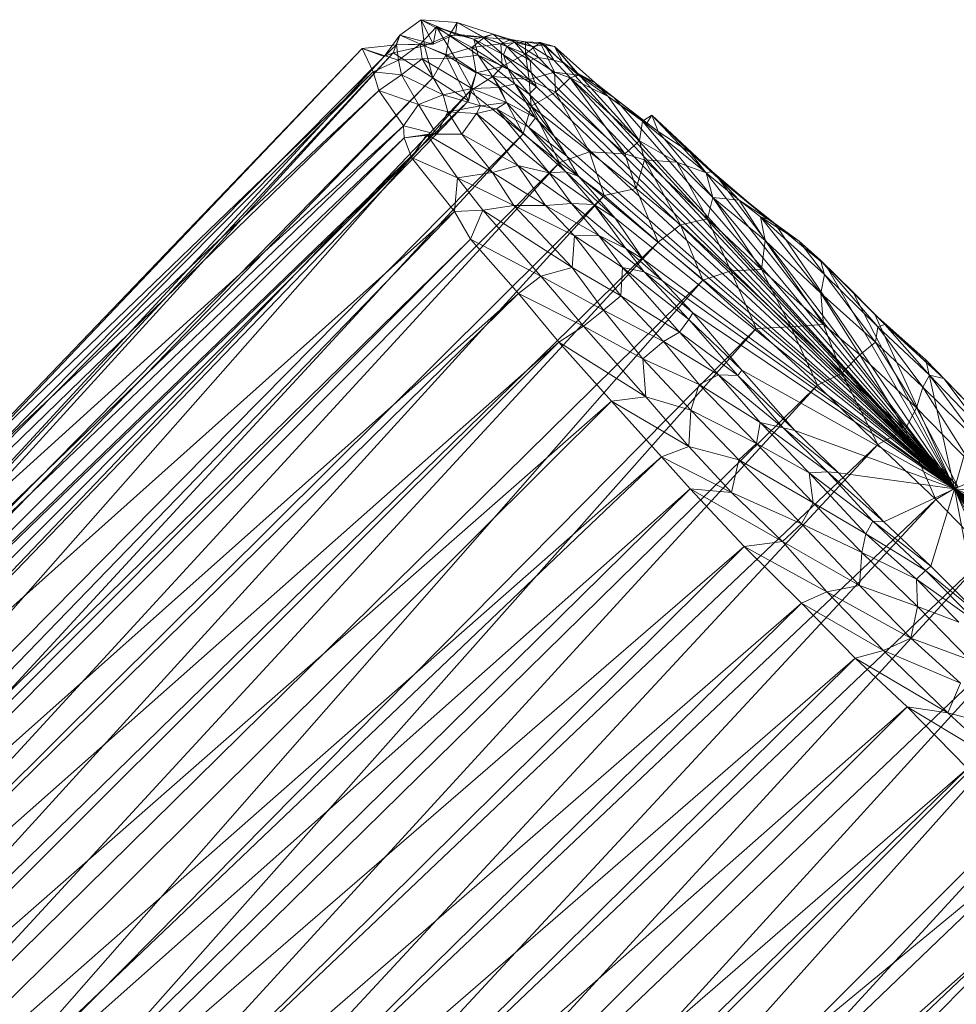
# Model space of a CAD drawing. Units: millimetres. Extents: x 66273 to 77968, y -68209 to -55511.
# Drawn here: x 72579 to 72711, y -58627 to -58488 of the extents above; entities that cross this region are included whole.
import ezdxf

# ---------------------------------------------------------------- set-up
doc = ezdxf.new("R2010")
doc.units = ezdxf.units.MM
doc.linetypes.add('K5LT32790', pattern=[0])
doc.layers.get('0').update_dxf_attribs({"true_color": 0x5890e1})
doc.layers.add('geo', color=7, linetype='Continuous', true_color=0x40583f)

# ---------------------------------------------------------------- blocks, each defined once
blk = doc.blocks.new('U77')
at = {"layer": 'geo', "color": 201, "linetype": 'K5LT32790', "lineweight": 18, "true_color": 0xd59ae5}
for p, q in [((72635.91, -58487.95), (72632.9, -58490.14)), ((72637.58, -58491.42), (72635.91, -58487.95)), ((72640.77, -58490.01), (72635.91, -58487.95)), ((72640.99, -58488.34), (72635.91, -58487.95)), ((72635.91, -58487.95), (72639.91, -58490.14)), ((72635.91, -58487.95), (72636.38, -58491.64)), ((72640.99, -58488.34), (72639.91, -58490.14)), ((72640.77, -58490.01), (72640.99, -58488.34)), ((72644.62, -58490.4), (72640.99, -58488.34)), ((72646.05, -58489.98), (72640.99, -58488.34)), ((72640.99, -58488.34), (72644.8, -58490.46)), ((72632.9, -58490.14), (72630.68, -58493.16)), ((72632.9, -58490.14), (72631.96, -58492.63)), ((72632.42, -58491.5), (72632.9, -58490.14)), ((72637.58, -58491.42), (72632.9, -58490.14)), ((72632.9, -58490.14), (72636.38, -58491.64)), ((72638.09, -58488.97), (72635.77, -58491.42)), ((72639.91, -58490.14), (72636.38, -58491.64)), ((72638.09, -58488.97), (72637.58, -58491.42)), ((72640.77, -58490.01), (72637.58, -58491.42)), ((72640.68, -58493.36), (72638.09, -58488.97)), ((72643.97, -58492.95), (72638.09, -58488.97)), ((72643.32, -58490.67), (72638.09, -58488.97)), ((72640.77, -58490.01), (72638.09, -58488.97)), ((72639.91, -58490.14), (72639.38, -58492.93)), ((72644.8, -58490.46), (72639.91, -58490.14)), ((72639.91, -58490.14), (72643.04, -58491.88)), ((72644.62, -58490.4), (72640.77, -58490.01)), ((72643.32, -58490.67), (72640.77, -58490.01)), ((72644.62, -58490.4), (72646.05, -58489.98)), ((72646.05, -58489.98), (72644.8, -58490.46)), ((72647.97, -58491.72), (72646.05, -58489.98)), ((72649.05, -58491.12), (72646.05, -58489.98)), ((72646.05, -58489.98), (72648.56, -58490.75)), ((72632.42, -58491.5), (72627.6, -58492)), ((72632.42, -58491.5), (72630.68, -58493.16)), ((72637.58, -58491.42), (72632.42, -58491.5)), ((72635.77, -58491.42), (72632.42, -58491.5)), ((72632.42, -58491.5), (72632.73, -58493.64)), ((72635.77, -58491.42), (72632.73, -58493.64)), ((72636.05, -58493.49), (72635.77, -58491.42)), ((72640.68, -58493.36), (72635.77, -58491.42)), ((72637.58, -58491.42), (72635.77, -58491.42)), ((72644.8, -58490.46), (72643.04, -58491.88)), ((72647.15, -58491.35), (72643.04, -58491.88)), ((72644.62, -58490.4), (72643.32, -58490.67)), ((72643.97, -58492.95), (72643.32, -58490.67)), ((72648.13, -58494.83), (72643.32, -58490.67)), ((72647.53, -58492.88), (72643.32, -58490.67)), ((72647.97, -58491.72), (72644.62, -58490.4)), ((72647.53, -58492.88), (72644.62, -58490.4)), ((72648.56, -58490.75), (72644.8, -58490.46)), ((72644.8, -58490.46), (72647.15, -58491.35)), ((72648.56, -58490.75), (72647.15, -58491.35)), ((72650.61, -58491.07), (72647.15, -58491.35)), ((72647.15, -58491.35), (72650.62, -58492.76)), ((72647.15, -58491.35), (72647.32, -58494.57)), ((72647.97, -58491.72), (72649.05, -58491.12)), ((72649.05, -58491.12), (72648.56, -58490.75)), ((72651.57, -58491.74), (72648.56, -58490.75)), ((72648.56, -58490.75), (72650.61, -58491.07)), ((72651.26, -58493.71), (72649.05, -58491.12)), ((72652.45, -58493.27), (72649.05, -58491.12)), ((72649.05, -58491.12), (72651.57, -58491.74)), ((72651.57, -58491.74), (72650.61, -58491.07)), ((72653.3, -58491.49), (72650.61, -58491.07)), ((72650.61, -58491.07), (72652.7, -58491.14)), ((72650.61, -58491.07), (72650.62, -58492.76)), ((72652.7, -58491.14), (72650.62, -58492.76)), ((72651.57, -58491.74), (72653.3, -58491.49)), ((72653.3, -58491.49), (72652.7, -58491.14)), ((72654.73, -58491.75), (72652.7, -58491.14)), ((72652.7, -58491.14), (72658.08, -58495.78)), ((72652.7, -58491.14), (72654.71, -58495.36)), ((72654.63, -58493.65), (72653.3, -58491.49)), ((72655.96, -58494.02), (72653.3, -58491.49)), ((72653.3, -58491.49), (72654.73, -58491.75)), ((72627.6, -58492), (72509.45, -58616.14)), ((72627.6, -58492), (72509.92, -58614.81)), ((72631.96, -58492.63), (72515.12, -58618.38)), ((72631.96, -58492.63), (72516.95, -58618.7)), ((72627.6, -58492), (72630.68, -58493.16)), ((72627.6, -58492), (72629.14, -58495.31)), ((72632.73, -58493.64), (72627.6, -58492)), ((72630.68, -58493.16), (72631.96, -58492.63)), ((72636.38, -58491.64), (72631.96, -58492.63)), ((72631.96, -58492.63), (72637.55, -58496.16)), ((72636.38, -58491.64), (72639.38, -58492.93)), ((72636.38, -58491.64), (72637.55, -58496.16)), ((72639.38, -58492.93), (72637.55, -58496.16)), ((72643.04, -58491.88), (72639.38, -58492.93)), ((72639.38, -58492.93), (72643.65, -58495.43)), ((72639.38, -58492.93), (72642.58, -58499.39)), ((72643.97, -58492.95), (72640.68, -58493.36)), ((72643.04, -58491.88), (72647.32, -58494.57)), ((72643.04, -58491.88), (72643.65, -58495.43)), ((72646.98, -58497.51), (72643.97, -58492.95)), ((72649.13, -58497), (72643.97, -58492.95)), ((72648.13, -58494.83), (72643.97, -58492.95)), ((72650.62, -58492.76), (72647.32, -58494.57)), ((72647.97, -58491.72), (72647.53, -58492.88)), ((72648.13, -58494.83), (72647.53, -58492.88)), ((72652.16, -58497.41), (72647.53, -58492.88)), ((72651.43, -58495.39), (72647.53, -58492.88)), ((72651.26, -58493.71), (72647.97, -58491.72)), ((72651.43, -58495.39), (72647.97, -58491.72)), ((72650.62, -58492.76), (72654.71, -58495.36)), ((72650.62, -58492.76), (72651.16, -58496.39)), ((72652.45, -58493.27), (72651.57, -58491.74)), ((72654.63, -58493.65), (72651.57, -58491.74)), ((72655.96, -58494.02), (72654.73, -58491.75)), ((72657.95, -58495.49), (72654.73, -58491.75)), ((72654.73, -58491.75), (72660.43, -58496.85)), ((72654.73, -58491.75), (72658.08, -58495.78)), ((72630.68, -58493.16), (72509.92, -58614.81)), ((72630.68, -58493.16), (72515.12, -58618.38)), ((72632.73, -58493.64), (72629.14, -58495.31)), ((72636.05, -58493.49), (72632.73, -58493.64)), ((72633.15, -58495.72), (72632.73, -58493.64)), ((72636.05, -58493.49), (72633.15, -58495.72)), ((72640.68, -58493.36), (72636.05, -58493.49)), ((72639.02, -58498.54), (72636.05, -58493.49)), ((72643.04, -58497.66), (72636.05, -58493.49)), ((72643.04, -58497.66), (72640.68, -58493.36)), ((72646.98, -58497.51), (72640.68, -58493.36)), ((72651.26, -58493.71), (72652.45, -58493.27)), ((72711.16, -58554.14), (72651.26, -58493.71)), ((72651.26, -58493.71), (72651.43, -58495.39)), ((72711.16, -58554.14), (72652.45, -58493.27)), ((72652.45, -58493.27), (72654.63, -58493.65)), ((72711.16, -58554.14), (72654.63, -58493.65)), ((72654.63, -58493.65), (72655.96, -58494.02)), ((72711.16, -58554.14), (72655.96, -58494.02)), ((72655.96, -58494.02), (72657.95, -58495.49)), ((72629.14, -58495.31), (72505.62, -58614.2)), ((72629.14, -58495.31), (72509.45, -58616.14)), ((72629.93, -58497.94), (72629.14, -58495.31)), ((72633.15, -58495.72), (72629.14, -58495.31)), ((72633.15, -58495.72), (72629.93, -58497.94)), ((72635.52, -58499.93), (72633.15, -58495.72)), ((72639.02, -58498.54), (72633.15, -58495.72)), ((72643.65, -58495.43), (72642.58, -58499.39)), ((72643.65, -58495.43), (72642.79, -58498.04)), ((72647.32, -58494.57), (72643.65, -58495.43)), ((72643.65, -58495.43), (72646, -58495.95)), ((72647.32, -58494.57), (72646, -58495.95)), ((72647.32, -58494.57), (72651.16, -58496.39)), ((72649.13, -58497), (72648.13, -58494.83)), ((72651.13, -58498.45), (72648.13, -58494.83)), ((72652.16, -58497.41), (72648.13, -58494.83)), ((72654.71, -58495.36), (72651.16, -58496.39)), ((72652.16, -58497.41), (72651.43, -58495.39)), ((72711.16, -58554.14), (72651.43, -58495.39)), ((72658.08, -58495.78), (72654.71, -58495.36)), ((72654.71, -58495.36), (72656.91, -58496.15)), ((72654.71, -58495.36), (72654.84, -58498.15)), ((72711.16, -58554.14), (72657.95, -58495.49)), ((72657.95, -58495.49), (72663.12, -58498.95)), ((72657.95, -58495.49), (72660.43, -58496.85)), ((72637.55, -58496.16), (72516.95, -58618.7)), ((72637.55, -58496.16), (72518.95, -58618.7)), ((72637.55, -58496.16), (72642.58, -58499.39)), ((72646, -58495.95), (72642.79, -58498.04)), ((72651.16, -58496.39), (72646, -58495.95)), ((72646, -58495.95), (72651.41, -58500.14)), ((72646, -58495.95), (72650.28, -58504.06)), ((72649.13, -58497), (72646.98, -58497.51)), ((72652.05, -58501.8), (72649.13, -58497)), ((72654.65, -58504.37), (72649.13, -58497)), ((72651.13, -58498.45), (72649.13, -58497)), ((72651.16, -58496.39), (72654.84, -58498.15)), ((72651.16, -58496.39), (72651.41, -58500.14)), ((72656.91, -58496.15), (72654.84, -58498.15)), ((72658.08, -58495.78), (72656.91, -58496.15)), ((72662.28, -58498.78), (72656.91, -58496.15)), ((72656.91, -58496.15), (72666.7, -58505.03)), ((72656.91, -58496.15), (72664.62, -58506.88)), ((72660.43, -58496.85), (72658.08, -58495.78)), ((72658.08, -58495.78), (72662.28, -58498.78)), ((72663.12, -58498.95), (72660.43, -58496.85)), ((72660.43, -58496.85), (72667.73, -58502.53)), ((72660.43, -58496.85), (72662.28, -58498.78)), ((72629.93, -58497.94), (72505.62, -58614.2)), ((72629.93, -58497.94), (72506.9, -58617.5)), ((72642.79, -58498.04), (72524.23, -58622.19)), ((72642.79, -58498.04), (72529.45, -58626.4)), ((72633.41, -58502.93), (72629.93, -58497.94)), ((72635.52, -58499.93), (72629.93, -58497.94)), ((72643.04, -58497.66), (72639.02, -58498.54)), ((72642.58, -58499.39), (72642.79, -58498.04)), ((72642.79, -58498.04), (72650.28, -58504.06)), ((72646.98, -58497.51), (72643.04, -58497.66)), ((72644.26, -58500.09), (72643.04, -58497.66)), ((72647.94, -58499.62), (72643.04, -58497.66)), ((72647.94, -58499.62), (72646.98, -58497.51)), ((72652.05, -58501.8), (72646.98, -58497.51)), ((72651.13, -58498.45), (72652.16, -58497.41)), ((72654.65, -58504.37), (72651.13, -58498.45)), ((72711.16, -58554.14), (72651.13, -58498.45)), ((72654.84, -58498.15), (72651.41, -58500.14)), ((72711.16, -58554.14), (72652.16, -58497.41)), ((72654.84, -58498.15), (72664.62, -58506.88)), ((72654.84, -58498.15), (72659.67, -58506.59)), ((72642.58, -58499.39), (72518.95, -58618.7)), ((72642.58, -58499.39), (72524.23, -58622.19)), ((72639.02, -58498.54), (72635.52, -58499.93)), ((72639.68, -58500.96), (72639.02, -58498.54)), ((72644.26, -58500.09), (72639.02, -58498.54)), ((72647.94, -58499.62), (72644.26, -58500.09)), ((72646.55, -58500.51), (72647.94, -58499.62)), ((72651.06, -58503.11), (72647.94, -58499.62)), ((72652.05, -58501.8), (72647.94, -58499.62)), ((72667.73, -58502.53), (72662.28, -58498.78)), ((72662.28, -58498.78), (72667.14, -58502.25)), ((72662.28, -58498.78), (72666.7, -58505.03)), ((72711.16, -58554.14), (72663.12, -58498.95)), ((72663.12, -58498.95), (72669.36, -58503.73)), ((72663.12, -58498.95), (72667.73, -58502.53)), ((72635.52, -58499.93), (72633.41, -58502.93)), ((72638.05, -58504.08), (72635.52, -58499.93)), ((72639.68, -58500.96), (72635.52, -58499.93)), ((72639.68, -58500.96), (72638.05, -58504.08)), ((72644.26, -58500.09), (72639.68, -58500.96)), ((72641.65, -58504.1), (72639.68, -58500.96)), ((72643.73, -58501.18), (72639.68, -58500.96)), ((72643.73, -58501.18), (72641.65, -58504.1)), ((72643.73, -58501.18), (72644.26, -58500.09)), ((72646.55, -58500.51), (72643.73, -58501.18)), ((72649.56, -58508.51), (72643.73, -58501.18)), ((72653.95, -58509.53), (72643.73, -58501.18)), ((72646.55, -58500.51), (72644.26, -58500.09)), ((72653.95, -58509.53), (72646.55, -58500.51)), ((72656.3, -58509.42), (72646.55, -58500.51)), ((72651.06, -58503.11), (72646.55, -58500.51)), ((72651.41, -58500.14), (72650.28, -58504.06)), ((72651.41, -58500.14), (72659.67, -58506.59)), ((72651.41, -58500.14), (72655.44, -58508.11)), ((72651.06, -58503.11), (72652.05, -58501.8)), ((72656.44, -58507.21), (72652.05, -58501.8)), ((72654.65, -58504.37), (72652.05, -58501.8)), ((72667.14, -58502.25), (72666.7, -58505.03)), ((72668.45, -58501.43), (72667.14, -58502.25)), ((72667.73, -58502.53), (72667.14, -58502.25)), ((72667.14, -58502.25), (72676.12, -58509.56)), ((72667.14, -58502.25), (72671.95, -58508.05)), ((72667.73, -58502.53), (72668.45, -58501.43)), ((72669.36, -58503.73), (72667.73, -58502.53)), ((72669.36, -58503.73), (72668.45, -58501.43)), ((72673.82, -58506.61), (72668.45, -58501.43)), ((72668.45, -58501.43), (72676.97, -58509.37)), ((72668.45, -58501.43), (72676.12, -58509.56)), ((72633.41, -58502.93), (72506.9, -58617.5)), ((72633.41, -58502.93), (72509.75, -58622.4)), ((72650.28, -58504.06), (72529.45, -58626.4)), ((72650.28, -58504.06), (72534.43, -58629.57)), ((72633.5, -58504.63), (72633.41, -58502.93)), ((72638.05, -58504.08), (72633.41, -58502.93)), ((72650.28, -58504.06), (72655.44, -58508.11)), ((72656.3, -58509.42), (72651.06, -58503.11)), ((72658.12, -58510.01), (72651.06, -58503.11)), ((72656.44, -58507.21), (72651.06, -58503.11)), ((72711.16, -58554.14), (72669.36, -58503.73)), ((72669.36, -58503.73), (72673.82, -58506.61)), ((72633.5, -58504.63), (72509.75, -58622.4)), ((72633.5, -58504.63), (72511.92, -58625.99)), ((72638.05, -58504.08), (72633.5, -58504.63)), ((72636.71, -58504.14), (72633.5, -58504.63)), ((72634.56, -58507.4), (72633.5, -58504.63)), ((72636.71, -58504.14), (72634.56, -58507.4)), ((72636.71, -58504.14), (72638.05, -58504.08)), ((72641.65, -58504.1), (72636.71, -58504.14)), ((72641.02, -58510.27), (72636.71, -58504.14)), ((72645.99, -58509.5), (72636.71, -58504.14)), ((72641.65, -58504.1), (72638.05, -58504.08)), ((72645.99, -58509.5), (72641.65, -58504.1)), ((72649.56, -58508.51), (72641.65, -58504.1)), ((72656.44, -58507.21), (72654.65, -58504.37)), ((72711.16, -58554.14), (72654.65, -58504.37)), ((72666.7, -58505.03), (72664.62, -58506.88)), ((72666.7, -58505.03), (72671.95, -58508.05)), ((72666.7, -58505.03), (72667.41, -58507.7)), ((72659.67, -58506.59), (72655.44, -58508.11)), ((72664.62, -58506.88), (72659.67, -58506.59)), ((72659.67, -58506.59), (72666.22, -58511.78)), ((72659.67, -58506.59), (72661.7, -58512.74)), ((72711.16, -58554.14), (72673.82, -58506.61)), ((72673.82, -58506.61), (72677.84, -58510.36)), ((72673.82, -58506.61), (72676.97, -58509.37)), ((72634.56, -58507.4), (72511.92, -58625.99)), ((72634.56, -58507.4), (72513.24, -58628.77)), ((72655.44, -58508.11), (72534.43, -58629.57)), ((72655.44, -58508.11), (72539.66, -58634.06)), ((72640.62, -58515.02), (72634.56, -58507.4)), ((72641.02, -58510.27), (72634.56, -58507.4)), ((72655.44, -58508.11), (72661.7, -58512.74)), ((72658.12, -58510.01), (72656.44, -58507.21)), ((72711.16, -58554.14), (72656.44, -58507.21)), ((72664.62, -58506.88), (72667.41, -58507.7)), ((72664.62, -58506.88), (72666.22, -58511.78)), ((72667.41, -58507.7), (72666.22, -58511.78)), ((72671.95, -58508.05), (72667.41, -58507.7)), ((72667.41, -58507.7), (72676.3, -58516.04)), ((72667.41, -58507.7), (72672.48, -58516.89)), ((72676.12, -58509.56), (72671.95, -58508.05)), ((72671.95, -58508.05), (72677.03, -58513.01)), ((72671.95, -58508.05), (72676.3, -58516.04)), ((72645.99, -58509.5), (72641.02, -58510.27)), ((72649.56, -58508.51), (72645.99, -58509.5)), ((72648.98, -58514.16), (72645.99, -58509.5)), ((72653.43, -58514.14), (72645.99, -58509.5)), ((72653.43, -58514.14), (72649.56, -58508.51)), ((72657.11, -58513.87), (72649.56, -58508.51)), ((72653.95, -58509.53), (72649.56, -58508.51)), ((72656.3, -58509.42), (72653.95, -58509.53)), ((72657.11, -58513.87), (72653.95, -58509.53)), ((72660.25, -58514.03), (72653.95, -58509.53)), ((72660.25, -58514.03), (72656.3, -58509.42)), ((72663.29, -58515.96), (72656.3, -58509.42)), ((72658.12, -58510.01), (72656.3, -58509.42)), ((72676.97, -58509.37), (72676.12, -58509.56)), ((72676.12, -58509.56), (72680.77, -58513.38)), ((72676.12, -58509.56), (72677.03, -58513.01)), ((72677.84, -58510.36), (72676.97, -58509.37)), ((72676.97, -58509.37), (72684.92, -58516.12)), ((72676.97, -58509.37), (72680.77, -58513.38)), ((72641.02, -58510.27), (72640.62, -58515.02)), ((72644.59, -58514.8), (72641.02, -58510.27)), ((72648.98, -58514.16), (72641.02, -58510.27)), ((72663.29, -58515.96), (72658.12, -58510.01)), ((72711.16, -58554.14), (72658.12, -58510.01)), ((72711.16, -58554.14), (72677.84, -58510.36)), ((72677.84, -58510.36), (72685.78, -58516.7)), ((72677.84, -58510.36), (72684.92, -58516.12)), ((72666.22, -58511.78), (72661.7, -58512.74)), ((72666.22, -58511.78), (72672.48, -58516.89)), ((72666.22, -58511.78), (72669.34, -58519.34)), ((72661.7, -58512.74), (72539.66, -58634.06)), ((72661.7, -58512.74), (72546.26, -58639.57)), ((72661.7, -58512.74), (72669.34, -58519.34)), ((72677.03, -58513.01), (72676.3, -58516.04)), ((72680.77, -58513.38), (72677.03, -58513.01)), ((72677.03, -58513.01), (72684.45, -58519.09)), ((72677.03, -58513.01), (72683.9, -58523.16)), ((72684.92, -58516.12), (72680.77, -58513.38)), ((72680.77, -58513.38), (72683.77, -58515.74)), ((72680.77, -58513.38), (72684.45, -58519.09)), ((72640.62, -58515.02), (72513.24, -58628.77)), ((72640.62, -58515.02), (72520.98, -58638.55)), ((72644.59, -58514.8), (72640.62, -58515.02)), ((72642.85, -58518.92), (72640.62, -58515.02)), ((72644.59, -58514.8), (72642.85, -58518.92)), ((72648.98, -58514.16), (72644.59, -58514.8)), ((72652.79, -58524.12), (72644.59, -58514.8)), ((72657.23, -58522.91), (72644.59, -58514.8)), ((72653.43, -58514.14), (72648.98, -58514.16)), ((72657.23, -58522.91), (72648.98, -58514.16)), ((72657.54, -58518.42), (72648.98, -58514.16)), ((72657.11, -58513.87), (72653.43, -58514.14)), ((72657.54, -58518.42), (72653.43, -58514.14)), ((72660.98, -58518.39), (72653.43, -58514.14)), ((72660.98, -58518.39), (72657.11, -58513.87)), ((72664.79, -58520.22), (72657.11, -58513.87)), ((72660.25, -58514.03), (72657.11, -58513.87)), ((72664.79, -58520.22), (72660.25, -58514.03)), ((72667.2, -58521.74), (72660.25, -58514.03)), ((72663.29, -58515.96), (72660.25, -58514.03)), ((72667.2, -58521.74), (72663.29, -58515.96)), ((72711.16, -58554.14), (72663.29, -58515.96)), ((72676.3, -58516.04), (72672.48, -58516.89)), ((72676.3, -58516.04), (72683.9, -58523.16)), ((72676.3, -58516.04), (72679.61, -58523.38)), ((72684.92, -58516.12), (72683.77, -58515.74)), ((72689.23, -58519.18), (72683.77, -58515.74)), ((72683.77, -58515.74), (72692.79, -58523.91)), ((72683.77, -58515.74), (72684.45, -58519.09)), ((72683.77, -58515.74), (72692.28, -58526.52)), ((72685.78, -58516.7), (72684.92, -58516.12)), ((72684.92, -58516.12), (72689.23, -58519.18)), ((72672.48, -58516.89), (72669.34, -58519.34)), ((72672.48, -58516.89), (72679.61, -58523.38)), ((72672.48, -58516.89), (72675.65, -58524.7)), ((72711.16, -58554.14), (72685.78, -58516.7)), ((72685.78, -58516.7), (72693.04, -58522.66)), ((72685.78, -58516.7), (72689.23, -58519.18)), ((72642.85, -58518.92), (72520.98, -58638.55)), ((72642.85, -58518.92), (72521.8, -58640.35)), ((72669.34, -58519.34), (72546.26, -58639.57)), ((72669.34, -58519.34), (72553.15, -58645.26)), ((72649.63, -58526.59), (72642.85, -58518.92)), ((72652.79, -58524.12), (72642.85, -58518.92)), ((72657.54, -58518.42), (72657.23, -58522.91)), ((72660.98, -58518.39), (72657.54, -58518.42)), ((72664.08, -58526.92), (72657.54, -58518.42)), ((72664.32, -58522.91), (72657.54, -58518.42)), ((72664.32, -58522.91), (72660.98, -58518.39)), ((72667.34, -58523.51), (72660.98, -58518.39)), ((72664.79, -58520.22), (72660.98, -58518.39)), ((72669.34, -58519.34), (72675.65, -58524.7)), ((72684.45, -58519.09), (72683.9, -58523.16)), ((72684.45, -58519.09), (72692.28, -58526.52)), ((72684.45, -58519.09), (72692.66, -58530.95)), ((72693.04, -58522.66), (72689.23, -58519.18)), ((72689.23, -58519.18), (72692.25, -58521.88)), ((72689.23, -58519.18), (72692.79, -58523.91)), ((72667.34, -58523.51), (72664.79, -58520.22)), ((72669.97, -58524.77), (72664.79, -58520.22)), ((72667.2, -58521.74), (72664.79, -58520.22)), ((72669.97, -58524.77), (72667.2, -58521.74)), ((72711.16, -58554.14), (72667.2, -58521.74)), ((72693.04, -58522.66), (72692.25, -58521.88)), ((72696.8, -58526.34), (72692.25, -58521.88)), ((72692.25, -58521.88), (72701.31, -58530.95)), ((72692.25, -58521.88), (72692.79, -58523.91)), ((72692.25, -58521.88), (72700.34, -58531.27)), ((72657.23, -58522.91), (72652.79, -58524.12)), ((72661.65, -58528.92), (72657.23, -58522.91)), ((72664.08, -58526.92), (72657.23, -58522.91)), ((72664.32, -58522.91), (72664.08, -58526.92)), ((72672.34, -58532.01), (72664.32, -58522.91)), ((72673.66, -58530.23), (72664.32, -58522.91)), ((72667.34, -58523.51), (72664.32, -58522.91)), ((72673.66, -58530.23), (72667.34, -58523.51)), ((72674.23, -58529.3), (72667.34, -58523.51)), ((72669.97, -58524.77), (72667.34, -58523.51)), ((72679.61, -58523.38), (72675.65, -58524.7)), ((72683.9, -58523.16), (72679.61, -58523.38)), ((72679.61, -58523.38), (72688.07, -58531.29)), ((72679.61, -58523.38), (72683.16, -58531.51)), ((72683.9, -58523.16), (72692.66, -58530.95)), ((72683.9, -58523.16), (72688.07, -58531.29)), ((72711.16, -58554.14), (72693.04, -58522.66)), ((72693.04, -58522.66), (72696.8, -58526.34)), ((72675.65, -58524.7), (72553.15, -58645.26)), ((72675.65, -58524.7), (72562.25, -58653.79)), ((72652.79, -58524.12), (72649.63, -58526.59)), ((72658.82, -58531.18), (72652.79, -58524.12)), ((72661.65, -58528.92), (72652.79, -58524.12)), ((72674.23, -58529.3), (72669.97, -58524.77)), ((72711.16, -58554.14), (72669.97, -58524.77)), ((72675.65, -58524.7), (72683.16, -58531.51)), ((72692.79, -58523.91), (72692.28, -58526.52)), ((72692.79, -58523.91), (72700.34, -58531.27)), ((72692.79, -58523.91), (72699.98, -58533.43)), ((72649.63, -58526.59), (72521.8, -58640.35)), ((72649.63, -58526.59), (72526.83, -58647.12)), ((72655.34, -58533.44), (72649.63, -58526.59)), ((72658.82, -58531.18), (72649.63, -58526.59)), ((72664.08, -58526.92), (72661.65, -58528.92)), ((72670.09, -58533.36), (72664.08, -58526.92)), ((72672.34, -58532.01), (72664.08, -58526.92)), ((72692.28, -58526.52), (72699.98, -58533.43)), ((72692.28, -58526.52), (72692.66, -58530.95)), ((72692.28, -58526.52), (72697.8, -58535.23)), ((72711.16, -58554.14), (72696.8, -58526.34)), ((72696.8, -58526.34), (72699.9, -58529.52)), ((72696.8, -58526.34), (72701.31, -58530.95)), ((72661.65, -58528.92), (72658.82, -58531.18)), ((72667.16, -58535.77), (72661.65, -58528.92)), ((72670.09, -58533.36), (72661.65, -58528.92)), ((72673.66, -58530.23), (72672.34, -58532.01)), ((72674.23, -58529.3), (72673.66, -58530.23)), ((72680.58, -58538.14), (72673.66, -58530.23)), ((72681.13, -58537.39), (72673.66, -58530.23)), ((72681.13, -58537.39), (72674.23, -58529.3)), ((72711.16, -58554.14), (72674.23, -58529.3)), ((72711.16, -58554.14), (72699.9, -58529.52)), ((72699.9, -58529.52), (72707.1, -58535.92)), ((72699.9, -58529.52), (72701.31, -58530.95)), ((72699.9, -58529.52), (72709.64, -58538.58)), ((72683.16, -58531.51), (72562.25, -58653.79)), ((72683.16, -58531.51), (72569.1, -58659.92)), ((72658.82, -58531.18), (72655.34, -58533.44)), ((72667.58, -58541.14), (72658.82, -58531.18)), ((72667.16, -58535.77), (72658.82, -58531.18)), ((72688.07, -58531.29), (72683.16, -58531.51)), ((72683.16, -58531.51), (72691.8, -58539.52)), ((72692.66, -58530.95), (72688.07, -58531.29)), ((72688.07, -58531.29), (72695.23, -58537.81)), ((72688.07, -58531.29), (72691.8, -58539.52)), ((72692.66, -58530.95), (72697.8, -58535.23)), ((72692.66, -58530.95), (72695.23, -58537.81)), ((72700.34, -58531.27), (72699.98, -58533.43)), ((72701.31, -58530.95), (72700.34, -58531.27)), ((72700.34, -58531.27), (72707.63, -58538.07)), ((72700.34, -58531.27), (72706.68, -58539.77)), ((72701.31, -58530.95), (72709.64, -58538.58)), ((72701.31, -58530.95), (72707.63, -58538.07)), ((72672.34, -58532.01), (72670.09, -58533.36)), ((72677.84, -58538.03), (72672.34, -58532.01)), ((72680.58, -58538.14), (72672.34, -58532.01)), ((72655.34, -58533.44), (72526.83, -58647.12)), ((72655.34, -58533.44), (72533.59, -58654.99)), ((72662.77, -58541.77), (72655.34, -58533.44)), ((72667.58, -58541.14), (72655.34, -58533.44)), ((72670.09, -58533.36), (72667.16, -58535.77)), ((72675.11, -58539.4), (72670.09, -58533.36)), ((72677.84, -58538.03), (72670.09, -58533.36)), ((72699.98, -58533.43), (72697.8, -58535.23)), ((72699.98, -58533.43), (72706.68, -58539.77)), ((72699.98, -58533.43), (72705.79, -58542.71)), ((72673.95, -58543.04), (72667.16, -58535.77)), ((72675.11, -58539.4), (72667.16, -58535.77)), ((72667.16, -58535.77), (72667.58, -58541.14)), ((72697.8, -58535.23), (72695.23, -58537.81)), ((72697.8, -58535.23), (72705.79, -58542.71)), ((72697.8, -58535.23), (72704.17, -58545.77)), ((72711.16, -58554.14), (72707.1, -58535.92)), ((72707.1, -58535.92), (72714.22, -58543.31)), ((72707.1, -58535.92), (72709.64, -58538.58)), ((72707.1, -58535.92), (72716.51, -58545.76)), ((72681.13, -58537.39), (72680.58, -58538.14)), ((72688.63, -58545.91), (72681.13, -58537.39)), ((72711.16, -58554.14), (72681.13, -58537.39)), ((72677.84, -58538.03), (72675.11, -58539.4)), ((72683.73, -58544.75), (72677.84, -58538.03)), ((72686.95, -58545.5), (72677.84, -58538.03)), ((72680.58, -58538.14), (72677.84, -58538.03)), ((72686.95, -58545.5), (72680.58, -58538.14)), ((72688.63, -58545.91), (72680.58, -58538.14)), ((72695.23, -58537.81), (72691.8, -58539.52)), ((72695.23, -58537.81), (72704.17, -58545.77)), ((72695.23, -58537.81), (72700.34, -58547.86)), ((72707.63, -58538.07), (72706.68, -58539.77)), ((72709.64, -58538.58), (72707.63, -58538.07)), ((72707.63, -58538.07), (72715.3, -58546.13)), ((72707.63, -58538.07), (72714.66, -58547.66)), ((72709.64, -58538.58), (72716.51, -58545.76)), ((72709.64, -58538.58), (72715.3, -58546.13)), ((72691.8, -58539.52), (72569.1, -58659.92)), ((72691.8, -58539.52), (72575.62, -58666.25)), ((72675.11, -58539.4), (72673.95, -58543.04)), ((72683.19, -58547.75), (72675.11, -58539.4)), ((72683.73, -58544.75), (72675.11, -58539.4)), ((72691.8, -58539.52), (72700.34, -58547.86)), ((72706.68, -58539.77), (72705.79, -58542.71)), ((72706.68, -58539.77), (72714.66, -58547.66)), ((72706.68, -58539.77), (72713.47, -58550.6)), ((72667.58, -58541.14), (72662.77, -58541.77)), ((72673.66, -58548.15), (72667.58, -58541.14)), ((72673.95, -58543.04), (72667.58, -58541.14)), ((72662.77, -58541.77), (72533.59, -58654.99)), ((72662.77, -58541.77), (72540.92, -58662.98)), ((72669.82, -58549.6), (72662.77, -58541.77)), ((72673.66, -58548.15), (72662.77, -58541.77)), ((72705.79, -58542.71), (72704.17, -58545.77)), ((72705.79, -58542.71), (72713.47, -58550.6)), ((72705.79, -58542.71), (72711.63, -58553.77)), ((72673.95, -58543.04), (72673.66, -58548.15)), ((72680.73, -58550.04), (72673.95, -58543.04)), ((72683.19, -58547.75), (72673.95, -58543.04)), ((72711.16, -58554.14), (72714.22, -58543.31)), ((72683.73, -58544.75), (72683.19, -58547.75)), ((72690.66, -58551.86), (72683.73, -58544.75)), ((72693.23, -58551.72), (72683.73, -58544.75)), ((72686.95, -58545.5), (72683.73, -58544.75)), ((72693.23, -58551.72), (72686.95, -58545.5)), ((72694.79, -58551.87), (72686.95, -58545.5)), ((72688.63, -58545.91), (72686.95, -58545.5)), ((72694.79, -58551.87), (72688.63, -58545.91)), ((72711.16, -58554.14), (72688.63, -58545.91)), ((72704.17, -58545.77), (72700.34, -58547.86)), ((72704.17, -58545.77), (72711.63, -58553.77)), ((72704.17, -58545.77), (72708.5, -58555.64)), ((72700.34, -58547.86), (72575.62, -58666.25)), ((72700.34, -58547.86), (72583.36, -58673.91)), ((72673.66, -58548.15), (72669.82, -58549.6)), ((72679.69, -58554.64), (72673.66, -58548.15)), ((72680.73, -58550.04), (72673.66, -58548.15)), ((72683.19, -58547.75), (72680.73, -58550.04)), ((72691.2, -58556.08), (72683.19, -58547.75)), ((72690.66, -58551.86), (72683.19, -58547.75)), ((72700.34, -58547.86), (72708.5, -58555.64)), ((72669.82, -58549.6), (72540.92, -58662.98)), ((72669.82, -58549.6), (72545.3, -58668.27)), ((72673.87, -58554.11), (72669.82, -58549.6)), ((72679.69, -58554.64), (72669.82, -58549.6)), ((72711.16, -58554.14), (72721.01, -58549.77)), ((72680.73, -58550.04), (72679.69, -58554.64)), ((72689.55, -58559.05), (72680.73, -58550.04)), ((72691.2, -58556.08), (72680.73, -58550.04)), ((72693.23, -58551.72), (72690.66, -58551.86)), ((72698.62, -58560.48), (72690.66, -58551.86)), ((72699.63, -58558.7), (72690.66, -58551.86)), ((72690.66, -58551.86), (72691.2, -58556.08)), ((72699.63, -58558.7), (72693.23, -58551.72)), ((72701.16, -58558.76), (72693.23, -58551.72)), ((72694.79, -58551.87), (72693.23, -58551.72)), ((72701.16, -58558.76), (72694.79, -58551.87)), ((72711.16, -58554.14), (72694.79, -58551.87)), ((72711.63, -58553.77), (72708.5, -58555.64)), ((72673.87, -58554.11), (72545.3, -58668.27)), ((72673.87, -58554.11), (72551.36, -58674.71)), ((72681.49, -58562.26), (72673.87, -58554.11)), ((72686.88, -58561.54), (72673.87, -58554.11)), ((72679.69, -58554.64), (72673.87, -58554.11)), ((72686.88, -58561.54), (72679.69, -58554.64)), ((72689.55, -58559.05), (72679.69, -58554.64)), ((72711.16, -58554.14), (72701.16, -58558.76)), ((72711.16, -58554.14), (72707.81, -58565.01)), ((72711.16, -58554.14), (72726.04, -58555.3)), ((72711.16, -58554.14), (72733.95, -58563.14)), ((72711.16, -58554.14), (72744.02, -58573.91)), ((72711.16, -58554.14), (72748.96, -58579.62)), ((72711.16, -58554.14), (72753.23, -58584.23)), ((72711.16, -58554.14), (72755.57, -58588.33)), ((72711.16, -58554.14), (72763.23, -58596.66)), ((72711.16, -58554.14), (72764.95, -58599.46)), ((72711.16, -58554.14), (72766.37, -58601.99)), ((72711.16, -58554.14), (72769.55, -58606.34)), ((72711.16, -58554.14), (72772.11, -58611.18)), ((72711.16, -58554.14), (72771.18, -58611.6)), ((72711.16, -58554.14), (72773.02, -58614.98)), ((72711.16, -58554.14), (72770.81, -58614.34)), ((72711.16, -58554.14), (72770.24, -58615.36)), ((72711.16, -58554.14), (72766.7, -58613.54)), ((72711.16, -58554.14), (72766.09, -58613.62)), ((72711.16, -58554.14), (72760.77, -58609.97)), ((72711.16, -58554.14), (72753.92, -58604.69)), ((72711.16, -58554.14), (72752.77, -58604.95)), ((72711.16, -58554.14), (72746.09, -58599.84)), ((72711.16, -58554.14), (72740.95, -58594.93)), ((72711.16, -58554.14), (72732.08, -58587.45)), ((72711.16, -58554.14), (72724.8, -58580.82)), ((72711.16, -58554.14), (72721.47, -58577.89)), ((72711.16, -58554.14), (72714.47, -58571.73)), ((72708.5, -58555.64), (72583.36, -58673.91)), ((72708.5, -58555.64), (72591.41, -58681.77)), ((72691.2, -58556.08), (72689.55, -58559.05)), ((72698.05, -58563.12), (72691.2, -58556.08)), ((72698.62, -58560.48), (72691.2, -58556.08)), ((72708.5, -58555.64), (72715.91, -58563.31)), ((72689.55, -58559.05), (72686.88, -58561.54)), ((72697.74, -58567.75), (72689.55, -58559.05)), ((72698.05, -58563.12), (72689.55, -58559.05)), ((72699.63, -58558.7), (72698.62, -58560.48)), ((72707.04, -58565.66), (72699.63, -58558.7)), ((72707.81, -58565.01), (72699.63, -58558.7)), ((72701.16, -58558.76), (72699.63, -58558.7)), ((72707.81, -58565.01), (72701.16, -58558.76)), ((72698.62, -58560.48), (72698.05, -58563.12)), ((72705.8, -58566.85), (72698.62, -58560.48)), ((72707.04, -58565.66), (72698.62, -58560.48)), ((72681.49, -58562.26), (72551.36, -58674.71)), ((72681.49, -58562.26), (72559.39, -58683.27)), ((72686.88, -58561.54), (72681.49, -58562.26)), ((72689.57, -58570.26), (72681.49, -58562.26)), ((72693.14, -58568.66), (72681.49, -58562.26)), ((72693.14, -58568.66), (72686.88, -58561.54)), ((72697.74, -58567.75), (72686.88, -58561.54)), ((72715.91, -58563.31), (72591.41, -58681.77)), ((72715.91, -58563.31), (72599.68, -58689.99)), ((72698.05, -58563.12), (72697.74, -58567.75)), ((72705.91, -58570.74), (72698.05, -58563.12)), ((72705.8, -58566.85), (72698.05, -58563.12)), ((72707.81, -58565.01), (72707.04, -58565.66)), ((72714.47, -58571.73), (72707.81, -58565.01)), ((72707.04, -58565.66), (72705.8, -58566.85)), ((72714.3, -58572.93), (72707.04, -58565.66)), ((72714.47, -58571.73), (72707.04, -58565.66)), ((72697.74, -58567.75), (72693.14, -58568.66)), ((72704.98, -58575.21), (72697.74, -58567.75)), ((72705.91, -58570.74), (72697.74, -58567.75)), ((72711.76, -58572.94), (72705.8, -58566.85)), ((72714.3, -58572.93), (72705.8, -58566.85)), ((72705.8, -58566.85), (72705.91, -58570.74)), ((72693.14, -58568.66), (72689.57, -58570.26)), ((72701.11, -58576.94), (72693.14, -58568.66)), ((72704.98, -58575.21), (72693.14, -58568.66)), ((72689.57, -58570.26), (72559.39, -58683.27)), ((72689.57, -58570.26), (72566.8, -58690.92)), ((72697.15, -58577.99), (72689.57, -58570.26)), ((72701.11, -58576.94), (72689.57, -58570.26)), ((72723.98, -58571.46), (72599.68, -58689.99)), ((72723.98, -58571.46), (72607.8, -58699.25)), ((72705.91, -58570.74), (72704.98, -58575.21)), ((72713.27, -58578.25), (72705.91, -58570.74)), ((72711.76, -58572.94), (72705.91, -58570.74)), ((72704.98, -58575.21), (72701.11, -58576.94)), ((72711.98, -58581.54), (72704.98, -58575.21)), ((72713.27, -58578.25), (72704.98, -58575.21)), ((72701.11, -58576.94), (72697.15, -58577.99)), ((72710.19, -58585.72), (72701.11, -58576.94)), ((72711.98, -58581.54), (72701.11, -58576.94)), ((72697.15, -58577.99), (72566.8, -58690.92)), ((72697.15, -58577.99), (72575.08, -58698.89)), ((72729.3, -58577.84), (72607.8, -58699.25)), ((72729.3, -58577.84), (72614.34, -58706.52)), ((72704.45, -58584.86), (72697.15, -58577.99)), ((72710.19, -58585.72), (72697.15, -58577.99)), ((72711.98, -58581.54), (72710.19, -58585.72)), ((72736.02, -58584.53), (72614.34, -58706.52)), ((72736.02, -58584.53), (72619.36, -58711.47)), ((72704.45, -58584.86), (72575.08, -58698.89)), ((72704.45, -58584.86), (72582.93, -58706.17)), ((72712.98, -58593.56), (72704.45, -58584.86)), ((72718.34, -58593.26), (72704.45, -58584.86)), ((72710.19, -58585.72), (72704.45, -58584.86)), ((72718.34, -58593.26), (72710.19, -58585.72)), ((72718.26, -58587.87), (72710.19, -58585.72)), ((72712.98, -58593.56), (72582.93, -58706.17)), ((72712.98, -58593.56), (72590.16, -58713.63)), ((72743.84, -58593), (72619.36, -58711.47)), ((72724.02, -58603.27), (72590.16, -58713.63)), ((72724.02, -58603.27), (72599.55, -58722.47)), ((72729.28, -58607.51), (72599.55, -58722.47)), ((72729.28, -58607.51), (72608.12, -58729.3))]:
    blk.add_line(p, q, dxfattribs=at)

msp = doc.modelspace()

# ---------------------------------------------------------------- block references
msp.add_blockref('U77', (0, 0))

doc.saveas('drawing.dxf')
